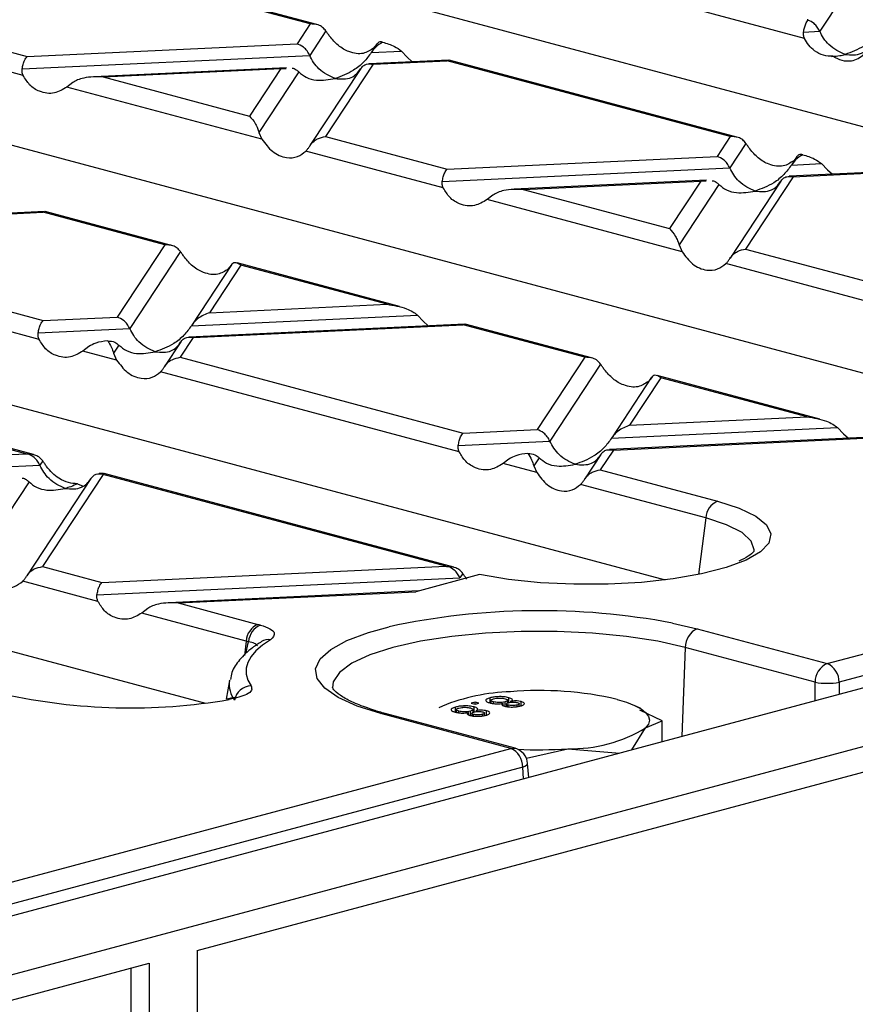
# Model space of a CAD drawing. Units: millimetres. Extents: x 63 to 2101, y 35 to 1370.
# Drawn here: x 537 to 586, y 1165 to 1223 of the extents above; entities that cross this region are included whole.
import ezdxf

# ---------------------------------------------------------------- set-up
doc = ezdxf.new("R2010")
doc.units = ezdxf.units.MM
doc.header["$LTSCALE"] = 5

msp = doc.modelspace()

# ---------------------------------------------------------------- linework, layer by layer
at = {"color": 7, "linetype": 'Continuous', "lineweight": 25}
for p, q in [((975.441, 1287.753), (269.748, 1098.691)), ((272.104, 1095.873), (977.796, 1284.936)), ((630.389, 1204.798), (536.102, 1230.059)), ((587.629, 1227.957), (583.857, 1222.226)), ((582.961, 1221.805), (561.694, 1227.502)), ((553.823, 1222.657), (537.146, 1227.125)), ((554.215, 1222.624), (537.272, 1227.163)), ((603.69, 1197.44), (509.02, 1222.803)), ((529.979, 1222.658), (537.149, 1220.737)), ((553.823, 1222.657), (553.054, 1221.488)), ((554.754, 1222.254), (553.801, 1220.806)), ((582.901, 1222.18), (583.857, 1222.226)), ((536.916, 1219.63), (528.819, 1221.799)), ((537.149, 1220.737), (553.054, 1221.488)), ((557.432, 1220.977), (559.206, 1221.061)), ((557.76, 1221.478), (557.454, 1221.012)), ((557.744, 1221.453), (557.567, 1221.231)), ((559.206, 1221.061), (559.551, 1220.699)), ((536.855, 1220.005), (553.801, 1220.806)), ((561.991, 1220.534), (557.304, 1220.313)), ((557.539, 1220.286), (561.902, 1220.492)), ((559.551, 1220.699), (559.848, 1220.433)), ((562.025, 1220.515), (561.902, 1220.492)), ((578.579, 1216.024), (561.902, 1220.492)), ((578.971, 1215.991), (562.028, 1220.53)), ((584.548, 1220.748), (584.633, 1220.752)), ((552.428, 1220.082), (541.097, 1219.547)), ((541.634, 1219.535), (552.093, 1220.029)), ((552.093, 1220.029), (550.249, 1217.227)), ((553.161, 1219.833), (550.813, 1216.266)), ((552.093, 1220.029), (552.413, 1220.039)), ((556.807, 1220.029), (553.818, 1215.488)), ((557.539, 1220.286), (554.735, 1216.025)), ((539.846, 1219.204), (539.5, 1218.937)), ((541.634, 1219.535), (550.249, 1217.227)), ((550.991, 1215.859), (539.5, 1218.937)), ((550.813, 1216.266), (550.991, 1215.859)), ((554.735, 1216.025), (561.905, 1214.104)), ((578.579, 1216.024), (577.81, 1214.855)), ((480.453, 1215.15), (574.74, 1189.889)), ((561.672, 1212.997), (553.575, 1215.166)), ((579.51, 1215.621), (578.557, 1214.173)), ((561.905, 1214.104), (577.81, 1214.855)), ((582.516, 1214.845), (582.21, 1214.379)), ((582.5, 1214.82), (582.323, 1214.598)), ((561.611, 1213.373), (578.557, 1214.173)), ((582.188, 1214.345), (583.962, 1214.429)), ((583.962, 1214.429), (584.307, 1214.067)), ((584.307, 1214.067), (584.604, 1213.8)), ((577.184, 1213.45), (565.853, 1212.915)), ((566.39, 1212.902), (576.849, 1213.396)), ((576.849, 1213.396), (575.005, 1210.594)), ((576.849, 1213.396), (577.169, 1213.406)), ((581.563, 1213.397), (578.574, 1208.856)), ((582.295, 1213.654), (579.491, 1209.393)), ((586.747, 1213.902), (582.06, 1213.68)), ((582.295, 1213.654), (586.658, 1213.86)), ((566.39, 1212.902), (575.005, 1210.594)), ((577.917, 1213.201), (575.569, 1209.633)), ((564.602, 1212.572), (564.256, 1212.305)), ((575.747, 1209.226), (564.256, 1212.305)), ((538.177, 1211.607), (521.949, 1210.841)), ((522.184, 1210.814), (538.088, 1211.565)), ((538.211, 1211.588), (538.088, 1211.565)), ((545.259, 1209.644), (538.088, 1211.565)), ((545.651, 1209.611), (538.214, 1211.604)), ((521.414, 1209.645), (538.091, 1205.177)), ((545.259, 1209.644), (542.454, 1205.383)), ((575.569, 1209.633), (575.747, 1209.226)), ((579.491, 1209.393), (586.661, 1207.472)), ((537.858, 1204.07), (520.255, 1208.786)), ((546.19, 1209.241), (543.202, 1204.701)), ((549.196, 1208.465), (546.854, 1204.907)), ((549.744, 1208.443), (547.9, 1205.641)), ((549.18, 1208.44), (549.002, 1208.218)), ((559.099, 1206.008), (549.521, 1208.574)), ((558.359, 1206.135), (549.744, 1208.443)), ((586.428, 1206.365), (578.331, 1208.534)), ((453.607, 1207.831), (547.658, 1182.634)), ((547.9, 1205.641), (558.359, 1206.135)), ((538.091, 1205.177), (542.454, 1205.383)), ((546.832, 1204.873), (560.148, 1205.502)), ((560.148, 1205.502), (560.493, 1205.14)), ((537.798, 1204.446), (543.202, 1204.701)), ((562.934, 1204.975), (546.705, 1204.208)), ((546.94, 1204.182), (562.844, 1204.933)), ((560.493, 1205.14), (560.79, 1204.874)), ((562.967, 1204.956), (562.844, 1204.933)), ((570.015, 1203.012), (562.844, 1204.933)), ((570.407, 1202.979), (562.97, 1204.971)), ((546.94, 1204.182), (546.17, 1203.013)), ((540.788, 1203.645), (540.442, 1203.378)), ((542.562, 1203.729), (542.249, 1203.253)), ((546.208, 1203.925), (545.254, 1202.476)), ((542.427, 1202.846), (540.442, 1203.378)), ((542.249, 1203.253), (542.427, 1202.846)), ((546.17, 1203.013), (562.847, 1198.545)), ((570.015, 1203.012), (567.21, 1198.751)), ((537.07, 1197.327), (516.869, 1202.739)), ((537.531, 1197.275), (516.925, 1202.796)), ((570.946, 1202.609), (567.958, 1198.069)), ((562.614, 1197.438), (545.011, 1202.154)), ((573.952, 1201.833), (571.61, 1198.275)), ((574.5, 1201.81), (572.656, 1199.008)), ((573.936, 1201.808), (573.758, 1201.586)), ((583.855, 1199.376), (574.277, 1201.942)), ((583.115, 1199.502), (574.5, 1201.81)), ((572.656, 1199.008), (583.115, 1199.502)), ((571.588, 1198.24), (584.904, 1198.869)), ((584.904, 1198.869), (585.249, 1198.507)), ((562.847, 1198.545), (567.21, 1198.751)), ((587.69, 1198.342), (571.461, 1197.576)), ((571.696, 1197.549), (587.6, 1198.301)), ((585.249, 1198.507), (585.546, 1198.241)), ((562.554, 1197.814), (567.958, 1198.069)), ((516.802, 1196.37), (537.07, 1197.327)), ((570.964, 1197.292), (570.01, 1195.844)), ((571.696, 1197.549), (570.926, 1196.38)), ((516.508, 1195.638), (537.902, 1196.649)), ((538.071, 1196.905), (537.902, 1196.649)), ((565.544, 1197.012), (565.198, 1196.746)), ((567.183, 1196.214), (565.198, 1196.746)), ((567.318, 1197.096), (567.005, 1196.621)), ((567.005, 1196.621), (567.183, 1196.214)), ((541.625, 1196.107), (538.051, 1190.677)), ((541.644, 1196.167), (541.405, 1196.156)), ((541.677, 1196.145), (541.579, 1196.143)), ((561.826, 1190.695), (541.625, 1196.107)), ((562.287, 1190.643), (541.681, 1196.163)), ((570.926, 1196.38), (577.836, 1194.529)), ((537.262, 1195.676), (534.13, 1190.917)), ((540.908, 1195.872), (537.135, 1190.14)), ((540.117, 1195.562), (540.458, 1195.422)), ((577.14, 1193.546), (569.767, 1195.522)), ((584.291, 1184.961), (617.5, 1193.858)), ((577.14, 1193.546), (576.722, 1190.207)), ((618.206, 1192.756), (584.997, 1183.859)), ((538.051, 1190.677), (541.558, 1189.737)), ((541.558, 1189.737), (561.826, 1190.695)), ((563.81, 1190.203), (560.056, 1189.197)), ((562.827, 1190.273), (562.658, 1190.017)), ((541.324, 1188.63), (536.892, 1189.818)), ((541.264, 1189.006), (562.658, 1190.017)), ((560.227, 1189.243), (545.505, 1188.548)), ((546.043, 1188.535), (560.056, 1189.197)), ((546.043, 1188.535), (550.754, 1187.273)), ((544.255, 1188.205), (543.909, 1187.938)), ((550.057, 1186.291), (543.909, 1187.938)), ((575.176, 1187.35), (576.642, 1187.011)), ((576.642, 1187.011), (584.291, 1184.961)), ((550.057, 1186.291), (549.951, 1185.441)), ((575.936, 1185.908), (575.737, 1180.668)), ((583.585, 1183.859), (575.936, 1185.908)), ((549.079, 1183.957), (548.88, 1182.873)), ((549.079, 1183.957), (549.088, 1184.004)), ((583.585, 1182.771), (583.585, 1183.859)), ((584.997, 1183.859), (584.997, 1183.149)), ((563.548, 1182.696), (563.321, 1182.635)), ((563.321, 1182.635), (563.548, 1182.574)), ((563.774, 1182.635), (563.548, 1182.696)), ((563.548, 1182.574), (563.548, 1182.696)), ((563.548, 1182.574), (563.774, 1182.635)), ((564.432, 1182.656), (564.432, 1182.945)), ((564.48, 1182.797), (564.48, 1182.633)), ((564.639, 1182.606), (564.639, 1182.707)), ((565.311, 1182.459), (565.311, 1182.707)), ((565.465, 1182.635), (565.465, 1182.798)), ((565.535, 1182.664), (565.535, 1182.953)), ((565.66, 1182.68), (565.66, 1182.742)), ((566.269, 1182.431), (566.269, 1182.72)), ((561.624, 1182.462), (561.404, 1182.354)), ((562.392, 1182.109), (562.392, 1182.398)), ((562.44, 1182.25), (562.44, 1182.087)), ((562.599, 1182.06), (562.599, 1182.161)), ((563.153, 1181.934), (563.153, 1182.071)), ((563.271, 1181.912), (563.271, 1182.16)), ((563.426, 1182.089), (563.426, 1182.251)), ((563.496, 1182.117), (563.496, 1182.406)), ((563.621, 1182.134), (563.621, 1182.196)), ((564.105, 1181.902), (564.105, 1182.044)), ((564.229, 1181.884), (564.229, 1182.173)), ((565.193, 1182.48), (565.193, 1182.617)), ((565.39, 1182.581), (565.39, 1182.432)), ((565.503, 1182.413), (565.503, 1182.512)), ((566.018, 1182.424), (566.018, 1182.52)), ((566.145, 1182.449), (566.145, 1182.591)), ((573.305, 1182.321), (573.017, 1182.462)), ((574.571, 1181.584), (573.253, 1182.214)), ((565.648, 1179.967), (557.999, 1182.016)), ((565.907, 1179.969), (558.258, 1182.018)), ((563.35, 1182.035), (563.35, 1181.886)), ((563.463, 1181.867), (563.463, 1181.966)), ((563.978, 1181.878), (563.978, 1181.973)), ((573.599, 1181.172), (574.571, 1181.584)), ((574.571, 1180.356), (574.571, 1181.584)), ((572.776, 1179.875), (573.599, 1181.172)), ((319.126, 1113.921), (565.648, 1179.967)), ((566.57, 1179.391), (569.003, 1179.941)), ((569.003, 1179.941), (572.075, 1179.687)), ((547.168, 1168.062), (589.595, 1179.428)), ((566.354, 1178.864), (319.832, 1112.818)), ((566.408, 1178.169), (566.354, 1178.864)), ((566.709, 1178.25), (566.645, 1179.08)), ((547.168, 1168.062), (547.168, 1015.022)), ((498.378, 1154.99), (544.34, 1167.304)), ((543.279, 1148.319), (543.279, 1167.02)), ((544.34, 1167.304), (544.34, 1014.264))]:
    msp.add_line(p, q, dxfattribs=at)
at = {"color": 7, "linetype": 'Continuous', "lineweight": 25, "flags": 128}
for points in [[(577.836, 1194.529), (579.117, 1194.115), (580.086, 1193.644), (580.711, 1193.132), (580.969, 1192.599), (580.852, 1192.062), (580.362, 1191.54), (579.527, 1191.056)], [(579.985, 1191.606), (579.99, 1191.663), (579.825, 1192.182), (579.278, 1192.682), (578.371, 1193.143), (577.14, 1193.546)], [(579.527, 1191.056), (579.518, 1191.052), (578.349, 1190.615), (576.896, 1190.243), (575.21, 1189.951), (573.35, 1189.748), (571.382, 1189.642), (569.374, 1189.636), (567.397, 1189.73), (565.52, 1189.921), (563.81, 1190.203)], [(557.999, 1182.016), (556.592, 1182.461), (555.478, 1182.962), (554.686, 1183.505), (554.239, 1184.076), (554.149, 1184.659), (554.419, 1185.238), (555.04, 1185.797), (555.996, 1186.321), (557.261, 1186.796), (558.486, 1187.134)], [(575.936, 1185.908), (574.309, 1186.274), (572.47, 1186.559), (570.474, 1186.753), (568.383, 1186.852), (566.259, 1186.852), (564.167, 1186.753), (562.172, 1186.559), (560.332, 1186.274), (558.705, 1185.908), (557.34, 1185.472), (556.278, 1184.98), (555.552, 1184.445), (555.183, 1183.885), (555.139, 1183.542)], [(551.486, 1186.366), (551.013, 1186.043), (550.631, 1185.712), (550.343, 1185.374), (550.15, 1185.032), (550.054, 1184.686), (550.054, 1184.34), (550.15, 1183.994), (550.343, 1183.651)], [(571.917, 1182.854), (572.478, 1182.683), (572.95, 1182.494), (573.326, 1182.289), (573.599, 1182.074), (573.765, 1181.85), (573.821, 1181.623), (573.765, 1181.396), (573.599, 1181.172)], [(557.999, 1182.016), (558.133, 1182.034), (558.258, 1182.018)], [(565.648, 1179.967), (565.782, 1179.985), (565.907, 1179.969)], [(566.354, 1178.864), (566.478, 1178.914), (566.57, 1178.967), (566.626, 1179.021), (566.645, 1179.074), (566.645, 1179.08)]]:
    msp.add_lwpolyline(points, dxfattribs=at)
at = {"color": 7, "linetype": 'Continuous', "lineweight": 25}
for centre, radius, start, end in [((578.274, 1193.481), 1.136, 112.67119, 176.68464), ((567.363, 1145.974), 42.106, 79.30655, 102.17), ((551.192, 1186.225), 1.136, 112.67119, 176.68464), ((546.802, 1172.52), 15.273, 74.39505, 75.00482), ((551.328, 1186.18), 1.131, 111.67639, 176.3504), ((577.106, 1185.936), 1.17, 113.33898, 181.36887), ((546.469, 1172.893), 13.87, 74.39505, 75.00482), ((551.383, 1185.561), 0.812, 82.75994, 121.22393), ((584.755, 1183.887), 1.17, 113.33898, 181.36887), ((583.828, 1183.887), 1.17, 358.63113, 66.66102), ((550.531, 1183.718), 1.472, 170.6647, 218.30083), ((584.291, 1188.064), 4.264, 260.46822, 279.53178), ((550.398, 1182.613), 1.04, 93.00129, 169.27714), ((566.061, 1171.32), 11.992, 92.0184, 111.71175), ((567.336, 1162.998), 20.378, 77.00903, 94.77892), ((543.248, 1217.131), 34.778, 257.52184, 279.62767), ((569.168, 1188.518), 8.579, 268.89773, 301.09819), ((565.185, 1178.892), 1.17, 358.63113, 66.66102), ((565.648, 1179.003), 1, 4.39899, 75.00204), ((567.319, 1203.768), 23.886, 266.97869, 274.04345)]:
    msp.add_arc(centre, radius, start, end, dxfattribs=at)
for points, knots in [([(554.754, 1222.254), (554.694, 1222.325), (554.57, 1222.473), (554.253, 1222.642), (553.986, 1222.651), (553.823, 1222.657)], [0, 0, 0, 0, 0.266074, 0.550998, 1, 1, 1, 1]), ([(582.901, 1222.18), (582.918, 1222.267), (582.954, 1222.446), (583.045, 1222.714), (583.123, 1222.822), (583.17, 1222.889)], [0, 0, 0, 0, 0.266894, 0.550819, 1, 1, 1, 1]), ([(583.124, 1222.93), (583.133, 1222.923), (583.148, 1222.91), (583.164, 1222.895), (583.17, 1222.889)], [0, 0, 0, 0, 0.560258, 1, 1, 1, 1]), ([(583.857, 1222.226), (583.812, 1222.31), (583.718, 1222.485), (583.486, 1222.736), (583.291, 1222.831), (583.17, 1222.889)], [0, 0, 0, 0, 0.26068, 0.543849, 1, 1, 1, 1]), ([(554.982, 1221.923), (554.941, 1221.982), (554.862, 1222.093), (554.789, 1222.202), (554.754, 1222.254)], [0, 0, 0, 0, 0.5270126, 1, 1, 1, 1]), ([(582.961, 1221.805), (582.935, 1221.867), (582.887, 1221.987), (582.896, 1222.118), (582.901, 1222.18)], [0, 0, 0, 0, 0.523678, 1, 1, 1, 1]), ([(585.352, 1220.862), (585.019, 1221.01), (584.56, 1221.215), (584.083, 1221.791), (583.93, 1222.085), (583.857, 1222.226)], [0, 0, 0, 0, 0.578559, 0.79765, 1, 1, 1, 1]), ([(587.487, 1222.397), (587.345, 1222.204), (587.034, 1221.78), (586.305, 1221.212), (585.72, 1220.997), (585.352, 1220.862)], [0, 0, 0, 0, 0.236819, 0.519518, 1, 1, 1, 1]), ([(557.567, 1221.231), (557.372, 1221.103), (556.963, 1220.834), (556.195, 1220.946), (555.489, 1221.329), (555.142, 1221.736), (554.982, 1221.923)], [0, 0, 0, 0, 0.276528, 0.583387, 0.80906, 1, 1, 1, 1]), ([(558.095, 1221.583), (557.948, 1221.495), (557.705, 1221.347), (557.51, 1221.083), (557.432, 1220.977)], [0, 0, 0, 0, 0.600056, 1, 1, 1, 1]), ([(558.095, 1221.583), (558.018, 1221.601), (557.893, 1221.629), (557.786, 1221.502), (557.744, 1221.453)], [0, 0, 0, 0, 0.610597, 1, 1, 1, 1]), ([(558.095, 1221.583), (558.337, 1221.515), (558.734, 1221.404), (559.073, 1221.157), (559.206, 1221.061)], [0, 0, 0, 0, 0.610597, 1, 1, 1, 1]), ([(584.633, 1220.753), (584.447, 1220.758), (584.074, 1220.769), (583.586, 1221.019), (583.203, 1221.371), (583.039, 1221.665), (582.961, 1221.805)], [0, 0, 0, 0, 0.291557, 0.584994, 0.80227, 1, 1, 1, 1]), ([(553.801, 1220.806), (553.753, 1220.896), (553.651, 1221.084), (553.396, 1221.346), (553.184, 1221.434), (553.054, 1221.488)], [0, 0, 0, 0, 0.259686, 0.543978, 1, 1, 1, 1]), ([(557.432, 1220.977), (557.29, 1220.784), (556.978, 1220.36), (556.249, 1219.792), (555.664, 1219.577), (555.296, 1219.442)], [0, 0, 0, 0, 0.2368193, 0.5195179, 1, 1, 1, 1]), ([(585.352, 1220.862), (585.685, 1220.832), (586.144, 1220.791), (586.621, 1221.111), (586.774, 1221.323), (586.847, 1221.425)], [0, 0, 0, 0, 0.578559, 0.79765, 1, 1, 1, 1]), ([(536.855, 1220.005), (536.874, 1220.098), (536.913, 1220.29), (537.014, 1220.571), (537.098, 1220.674), (537.149, 1220.737)], [0, 0, 0, 0, 0.266074, 0.550998, 1, 1, 1, 1]), ([(555.296, 1219.442), (554.963, 1219.591), (554.504, 1219.796), (554.027, 1220.372), (553.874, 1220.665), (553.801, 1220.806)], [0, 0, 0, 0, 0.578559, 0.79765, 1, 1, 1, 1]), ([(584.633, 1220.753), (584.808, 1220.661), (585.159, 1220.478), (585.676, 1220.46), (586.119, 1220.59), (586.344, 1220.78), (586.45, 1220.87)], [0, 0, 0, 0, 0.291557, 0.584994, 0.80227, 1, 1, 1, 1]), ([(584.633, 1220.753), (584.765, 1220.761), (585.004, 1220.777), (585.245, 1220.836), (585.352, 1220.862)], [0, 0, 0, 0, 0.556591, 1, 1, 1, 1]), ([(536.916, 1219.63), (536.89, 1219.692), (536.842, 1219.812), (536.851, 1219.943), (536.855, 1220.005)], [0, 0, 0, 0, 0.523678, 1, 1, 1, 1]), ([(552.763, 1220.05), (552.768, 1220.05), (552.853, 1220.054), (552.991, 1219.976), (553.107, 1219.878), (553.161, 1219.833)], [0, 0, 0, 0, 0.030746, 0.552461, 1, 1, 1, 1]), ([(553.161, 1219.833), (553.303, 1219.716), (553.614, 1219.458), (554.344, 1219.282), (554.928, 1219.38), (555.296, 1219.442)], [0, 0, 0, 0, 0.236819, 0.519518, 1, 1, 1, 1]), ([(555.296, 1219.442), (555.629, 1219.412), (556.088, 1219.371), (556.565, 1219.692), (556.718, 1219.903), (556.791, 1220.005)], [0, 0, 0, 0, 0.578559, 0.79765, 1, 1, 1, 1]), ([(556.791, 1220.005), (556.84, 1220.068), (556.941, 1220.202), (557.197, 1220.328), (557.409, 1220.302), (557.539, 1220.286)], [0, 0, 0, 0, 0.259686, 0.543978, 1, 1, 1, 1]), ([(539.5, 1218.937), (539.256, 1218.796), (538.741, 1218.499), (537.947, 1218.604), (537.295, 1219.001), (537.035, 1219.432), (536.916, 1219.63)], [0, 0, 0, 0, 0.276528, 0.583387, 0.80906, 1, 1, 1, 1]), ([(541.634, 1219.535), (541.247, 1219.541), (540.728, 1219.549), (540.135, 1219.378), (539.936, 1219.258), (539.846, 1219.204)], [0, 0, 0, 0, 0.61633, 0.826268, 1, 1, 1, 1]), ([(550.249, 1217.227), (550.371, 1217.097), (550.535, 1216.922), (550.722, 1216.541), (550.785, 1216.352), (550.813, 1216.266)], [0, 0, 0, 0, 0.61633, 0.826268, 1, 1, 1, 1]), ([(550.991, 1215.859), (551.185, 1215.6), (551.595, 1215.056), (552.363, 1214.742), (553.068, 1214.775), (553.416, 1215.043), (553.575, 1215.166)], [0, 0, 0, 0, 0.276528, 0.583387, 0.80906, 1, 1, 1, 1]), ([(553.803, 1215.465), (553.863, 1215.546), (553.988, 1215.715), (554.305, 1215.938), (554.571, 1215.992), (554.735, 1216.025)], [0, 0, 0, 0, 0.266074, 0.550998, 1, 1, 1, 1]), ([(579.51, 1215.621), (579.45, 1215.693), (579.326, 1215.841), (579.009, 1216.01), (578.742, 1216.019), (578.579, 1216.024)], [0, 0, 0, 0, 0.266074, 0.550998, 1, 1, 1, 1]), ([(553.575, 1215.166), (553.617, 1215.211), (553.695, 1215.297), (553.769, 1215.411), (553.803, 1215.465)], [0, 0, 0, 0, 0.527013, 1, 1, 1, 1]), ([(579.738, 1215.291), (579.697, 1215.349), (579.618, 1215.461), (579.545, 1215.57), (579.51, 1215.621)], [0, 0, 0, 0, 0.527013, 1, 1, 1, 1]), ([(582.323, 1214.598), (582.129, 1214.471), (581.719, 1214.202), (580.951, 1214.314), (580.245, 1214.696), (579.898, 1215.104), (579.738, 1215.291)], [0, 0, 0, 0, 0.276528, 0.583387, 0.80906, 1, 1, 1, 1]), ([(578.557, 1214.173), (578.509, 1214.263), (578.407, 1214.451), (578.152, 1214.714), (577.94, 1214.801), (577.81, 1214.855)], [0, 0, 0, 0, 0.259686, 0.543978, 1, 1, 1, 1]), ([(582.851, 1214.951), (582.704, 1214.862), (582.461, 1214.715), (582.266, 1214.451), (582.188, 1214.345)], [0, 0, 0, 0, 0.600056, 1, 1, 1, 1]), ([(582.851, 1214.951), (582.774, 1214.968), (582.649, 1214.997), (582.542, 1214.87), (582.5, 1214.82)], [0, 0, 0, 0, 0.610597, 1, 1, 1, 1]), ([(582.851, 1214.951), (583.093, 1214.883), (583.49, 1214.772), (583.829, 1214.525), (583.962, 1214.429)], [0, 0, 0, 0, 0.610597, 1, 1, 1, 1]), ([(561.611, 1213.373), (561.63, 1213.465), (561.67, 1213.657), (561.77, 1213.938), (561.854, 1214.041), (561.905, 1214.104)], [0, 0, 0, 0, 0.266074, 0.550998, 1, 1, 1, 1]), ([(580.052, 1212.809), (579.719, 1212.958), (579.261, 1213.163), (578.783, 1213.739), (578.631, 1214.033), (578.557, 1214.173)], [0, 0, 0, 0, 0.578559, 0.79765, 1, 1, 1, 1]), ([(582.188, 1214.345), (582.046, 1214.152), (581.735, 1213.727), (581.005, 1213.16), (580.42, 1212.945), (580.052, 1212.809)], [0, 0, 0, 0, 0.236819, 0.519518, 1, 1, 1, 1]), ([(561.672, 1212.997), (561.646, 1213.06), (561.598, 1213.179), (561.607, 1213.31), (561.611, 1213.373)], [0, 0, 0, 0, 0.523678, 1, 1, 1, 1]), ([(577.519, 1213.417), (577.524, 1213.418), (577.609, 1213.421), (577.747, 1213.343), (577.863, 1213.246), (577.917, 1213.201)], [0, 0, 0, 0, 0.0307459, 0.5524614, 1, 1, 1, 1]), ([(580.052, 1212.809), (580.385, 1212.78), (580.844, 1212.739), (581.321, 1213.059), (581.474, 1213.271), (581.548, 1213.372)], [0, 0, 0, 0, 0.578559, 0.79765, 1, 1, 1, 1]), ([(581.548, 1213.372), (581.596, 1213.436), (581.698, 1213.57), (581.953, 1213.696), (582.165, 1213.67), (582.295, 1213.654)], [0, 0, 0, 0, 0.259686, 0.543978, 1, 1, 1, 1]), ([(564.256, 1212.305), (564.012, 1212.164), (563.497, 1211.867), (562.703, 1211.972), (562.051, 1212.369), (561.791, 1212.8), (561.672, 1212.997)], [0, 0, 0, 0, 0.276528, 0.583387, 0.80906, 1, 1, 1, 1]), ([(566.39, 1212.902), (566.003, 1212.909), (565.484, 1212.917), (564.891, 1212.745), (564.692, 1212.626), (564.602, 1212.572)], [0, 0, 0, 0, 0.61633, 0.826268, 1, 1, 1, 1]), ([(577.917, 1213.201), (578.059, 1213.083), (578.37, 1212.826), (579.1, 1212.649), (579.684, 1212.748), (580.052, 1212.809)], [0, 0, 0, 0, 0.2368193, 0.5195179, 1, 1, 1, 1]), ([(575.005, 1210.594), (575.127, 1210.464), (575.291, 1210.289), (575.478, 1209.909), (575.541, 1209.719), (575.569, 1209.633)], [0, 0, 0, 0, 0.61633, 0.826268, 1, 1, 1, 1]), ([(546.19, 1209.241), (546.13, 1209.313), (546.006, 1209.461), (545.688, 1209.63), (545.422, 1209.639), (545.259, 1209.644)], [0, 0, 0, 0, 0.266074, 0.550998, 1, 1, 1, 1]), ([(578.56, 1208.832), (578.619, 1208.914), (578.744, 1209.083), (579.061, 1209.306), (579.328, 1209.36), (579.491, 1209.393)], [0, 0, 0, 0, 0.266074, 0.550998, 1, 1, 1, 1]), ([(546.418, 1208.911), (546.377, 1208.969), (546.298, 1209.081), (546.225, 1209.19), (546.19, 1209.241)], [0, 0, 0, 0, 0.527013, 1, 1, 1, 1]), ([(549.002, 1208.218), (548.808, 1208.091), (548.399, 1207.822), (547.631, 1207.934), (546.925, 1208.316), (546.577, 1208.724), (546.418, 1208.911)], [0, 0, 0, 0, 0.276528, 0.583387, 0.80906, 1, 1, 1, 1]), ([(575.747, 1209.226), (575.941, 1208.968), (576.351, 1208.423), (577.119, 1208.11), (577.825, 1208.143), (578.172, 1208.411), (578.331, 1208.534)], [0, 0, 0, 0, 0.276528, 0.583387, 0.80906, 1, 1, 1, 1]), ([(578.331, 1208.534), (578.373, 1208.579), (578.451, 1208.664), (578.525, 1208.778), (578.56, 1208.832)], [0, 0, 0, 0, 0.527013, 1, 1, 1, 1]), ([(549.744, 1208.443), (549.622, 1208.52), (549.458, 1208.623), (549.271, 1208.56), (549.209, 1208.478), (549.18, 1208.44)], [0, 0, 0, 0, 0.61633, 0.826268, 1, 1, 1, 1]), ([(558.359, 1206.135), (558.746, 1206.075), (559.266, 1205.996), (559.858, 1205.724), (560.057, 1205.571), (560.148, 1205.502)], [0, 0, 0, 0, 0.61633, 0.826268, 1, 1, 1, 1]), ([(543.202, 1204.701), (543.153, 1204.791), (543.052, 1204.979), (542.797, 1205.242), (542.585, 1205.329), (542.454, 1205.383)], [0, 0, 0, 0, 0.259686, 0.543978, 1, 1, 1, 1]), ([(547.9, 1205.641), (547.667, 1205.551), (547.352, 1205.43), (547.001, 1205.112), (546.886, 1204.948), (546.832, 1204.873)], [0, 0, 0, 0, 0.6053319, 0.8177679, 1, 1, 1, 1]), ([(537.798, 1204.446), (537.816, 1204.539), (537.856, 1204.73), (537.956, 1205.011), (538.04, 1205.114), (538.091, 1205.177)], [0, 0, 0, 0, 0.266074, 0.550998, 1, 1, 1, 1]), ([(544.697, 1203.337), (544.364, 1203.486), (543.905, 1203.691), (543.428, 1204.267), (543.275, 1204.56), (543.202, 1204.701)], [0, 0, 0, 0, 0.578559, 0.79765, 1, 1, 1, 1]), ([(546.832, 1204.873), (546.69, 1204.679), (546.379, 1204.255), (545.65, 1203.688), (545.065, 1203.473), (544.697, 1203.337)], [0, 0, 0, 0, 0.236819, 0.519518, 1, 1, 1, 1]), ([(537.858, 1204.07), (537.832, 1204.133), (537.784, 1204.252), (537.793, 1204.384), (537.798, 1204.446)], [0, 0, 0, 0, 0.523678, 1, 1, 1, 1]), ([(546.192, 1203.9), (546.241, 1203.964), (546.342, 1204.098), (546.598, 1204.224), (546.809, 1204.198), (546.94, 1204.182)], [0, 0, 0, 0, 0.259686, 0.543978, 1, 1, 1, 1]), ([(540.442, 1203.378), (540.198, 1203.237), (539.683, 1202.94), (538.889, 1203.045), (538.237, 1203.442), (537.977, 1203.873), (537.858, 1204.07)], [0, 0, 0, 0, 0.276528, 0.583387, 0.80906, 1, 1, 1, 1]), ([(541.899, 1203.979), (541.656, 1203.952), (541.259, 1203.908), (540.92, 1203.719), (540.788, 1203.645)], [0, 0, 0, 0, 0.610597, 1, 1, 1, 1]), ([(541.899, 1203.979), (541.975, 1203.867), (542.1, 1203.683), (542.207, 1203.374), (542.249, 1203.253)], [0, 0, 0, 0, 0.610597, 1, 1, 1, 1]), ([(541.899, 1203.979), (542.045, 1203.969), (542.289, 1203.952), (542.484, 1203.793), (542.562, 1203.729)], [0, 0, 0, 0, 0.600056, 1, 1, 1, 1]), ([(542.562, 1203.729), (542.704, 1203.611), (543.015, 1203.354), (543.744, 1203.177), (544.329, 1203.275), (544.697, 1203.337)], [0, 0, 0, 0, 0.2368193, 0.5195179, 1, 1, 1, 1]), ([(544.697, 1203.337), (545.03, 1203.308), (545.489, 1203.267), (545.966, 1203.587), (546.119, 1203.799), (546.192, 1203.9)], [0, 0, 0, 0, 0.578559, 0.79765, 1, 1, 1, 1]), ([(545.239, 1202.452), (545.299, 1202.534), (545.423, 1202.703), (545.741, 1202.926), (546.007, 1202.98), (546.17, 1203.013)], [0, 0, 0, 0, 0.266074, 0.550998, 1, 1, 1, 1]), ([(570.946, 1202.609), (570.886, 1202.68), (570.762, 1202.828), (570.445, 1202.997), (570.178, 1203.006), (570.015, 1203.012)], [0, 0, 0, 0, 0.266074, 0.550998, 1, 1, 1, 1]), ([(542.427, 1202.846), (542.621, 1202.588), (543.03, 1202.043), (543.798, 1201.73), (544.504, 1201.763), (544.852, 1202.031), (545.011, 1202.154)], [0, 0, 0, 0, 0.276528, 0.583387, 0.80906, 1, 1, 1, 1]), ([(545.011, 1202.154), (545.052, 1202.199), (545.131, 1202.284), (545.204, 1202.398), (545.239, 1202.452)], [0, 0, 0, 0, 0.5270126, 1, 1, 1, 1]), ([(571.174, 1202.278), (571.133, 1202.337), (571.054, 1202.448), (570.981, 1202.557), (570.946, 1202.609)], [0, 0, 0, 0, 0.527013, 1, 1, 1, 1]), ([(573.758, 1201.586), (573.564, 1201.458), (573.155, 1201.189), (572.387, 1201.302), (571.681, 1201.684), (571.333, 1202.091), (571.174, 1202.278)], [0, 0, 0, 0, 0.276528, 0.583387, 0.80906, 1, 1, 1, 1]), ([(574.5, 1201.81), (574.378, 1201.887), (574.214, 1201.991), (574.028, 1201.928), (573.965, 1201.845), (573.936, 1201.808)], [0, 0, 0, 0, 0.61633, 0.826268, 1, 1, 1, 1]), ([(583.115, 1199.502), (583.502, 1199.443), (584.022, 1199.364), (584.614, 1199.092), (584.813, 1198.939), (584.904, 1198.869)], [0, 0, 0, 0, 0.61633, 0.826268, 1, 1, 1, 1]), ([(572.656, 1199.008), (572.423, 1198.918), (572.108, 1198.797), (571.757, 1198.48), (571.642, 1198.316), (571.588, 1198.24)], [0, 0, 0, 0, 0.605332, 0.817768, 1, 1, 1, 1]), ([(562.554, 1197.814), (562.573, 1197.906), (562.612, 1198.098), (562.712, 1198.379), (562.796, 1198.482), (562.847, 1198.545)], [0, 0, 0, 0, 0.266074, 0.550998, 1, 1, 1, 1]), ([(567.958, 1198.069), (567.909, 1198.159), (567.808, 1198.347), (567.553, 1198.609), (567.341, 1198.697), (567.21, 1198.751)], [0, 0, 0, 0, 0.259686, 0.543978, 1, 1, 1, 1]), ([(562.614, 1197.438), (562.588, 1197.501), (562.54, 1197.62), (562.549, 1197.751), (562.554, 1197.814)], [0, 0, 0, 0, 0.523678, 1, 1, 1, 1]), ([(569.453, 1196.705), (569.12, 1196.854), (568.661, 1197.059), (568.184, 1197.635), (568.031, 1197.928), (567.958, 1198.069)], [0, 0, 0, 0, 0.578559, 0.79765, 1, 1, 1, 1]), ([(571.588, 1198.24), (571.447, 1198.047), (571.135, 1197.623), (570.406, 1197.055), (569.821, 1196.84), (569.453, 1196.705)], [0, 0, 0, 0, 0.236819, 0.519518, 1, 1, 1, 1]), ([(537.07, 1197.327), (537.097, 1197.325), (537.146, 1197.32), (537.194, 1197.315), (537.216, 1197.312)], [0, 0, 0, 0, 0.560258, 1, 1, 1, 1]), ([(537.902, 1196.649), (537.857, 1196.733), (537.764, 1196.908), (537.531, 1197.16), (537.336, 1197.254), (537.216, 1197.312)], [0, 0, 0, 0, 0.26068, 0.543849, 1, 1, 1, 1]), ([(538.071, 1196.905), (538.015, 1196.972), (537.901, 1197.111), (537.612, 1197.277), (537.366, 1197.299), (537.216, 1197.312)], [0, 0, 0, 0, 0.266894, 0.550819, 1, 1, 1, 1]), ([(565.198, 1196.746), (564.954, 1196.605), (564.439, 1196.307), (563.645, 1196.413), (562.993, 1196.809), (562.733, 1197.24), (562.614, 1197.438)], [0, 0, 0, 0, 0.276528, 0.583387, 0.80906, 1, 1, 1, 1]), ([(566.655, 1197.347), (566.412, 1197.32), (566.015, 1197.276), (565.676, 1197.086), (565.544, 1197.012)], [0, 0, 0, 0, 0.610597, 1, 1, 1, 1]), ([(566.655, 1197.347), (566.731, 1197.235), (566.856, 1197.051), (566.963, 1196.741), (567.005, 1196.621)], [0, 0, 0, 0, 0.610597, 1, 1, 1, 1]), ([(566.655, 1197.347), (566.801, 1197.337), (567.045, 1197.32), (567.24, 1197.16), (567.318, 1197.096)], [0, 0, 0, 0, 0.600056, 1, 1, 1, 1]), ([(569.453, 1196.705), (569.786, 1196.675), (570.245, 1196.634), (570.722, 1196.955), (570.875, 1197.166), (570.948, 1197.268)], [0, 0, 0, 0, 0.5785592, 0.7976502, 1, 1, 1, 1]), ([(570.948, 1197.268), (570.997, 1197.332), (571.098, 1197.465), (571.354, 1197.591), (571.565, 1197.565), (571.696, 1197.549)], [0, 0, 0, 0, 0.259686, 0.543978, 1, 1, 1, 1]), ([(539.397, 1195.285), (539.065, 1195.434), (538.606, 1195.639), (538.128, 1196.215), (537.976, 1196.508), (537.902, 1196.649)], [0, 0, 0, 0, 0.578559, 0.79765, 1, 1, 1, 1]), ([(538.299, 1196.575), (538.258, 1196.633), (538.179, 1196.745), (538.106, 1196.854), (538.071, 1196.905)], [0, 0, 0, 0, 0.527013, 1, 1, 1, 1]), ([(540.117, 1195.562), (539.942, 1195.57), (539.591, 1195.587), (539.074, 1195.829), (538.63, 1196.165), (538.406, 1196.442), (538.299, 1196.575)], [0, 0, 0, 0, 0.291557, 0.584994, 0.80227, 1, 1, 1, 1]), ([(567.318, 1197.096), (567.46, 1196.979), (567.771, 1196.721), (568.501, 1196.545), (569.085, 1196.643), (569.453, 1196.705)], [0, 0, 0, 0, 0.2368193, 0.5195179, 1, 1, 1, 1]), ([(540.893, 1195.848), (540.937, 1195.908), (541.031, 1196.033), (541.264, 1196.16), (541.459, 1196.15), (541.579, 1196.143)], [0, 0, 0, 0, 0.26068, 0.543849, 1, 1, 1, 1]), ([(541.625, 1196.107), (541.617, 1196.114), (541.601, 1196.127), (541.586, 1196.138), (541.579, 1196.143)], [0, 0, 0, 0, 0.560258, 1, 1, 1, 1]), ([(567.183, 1196.214), (567.377, 1195.956), (567.786, 1195.411), (568.554, 1195.098), (569.26, 1195.13), (569.608, 1195.399), (569.767, 1195.522)], [0, 0, 0, 0, 0.276528, 0.583387, 0.80906, 1, 1, 1, 1]), ([(569.995, 1195.82), (570.055, 1195.901), (570.179, 1196.07), (570.497, 1196.293), (570.763, 1196.347), (570.926, 1196.38)], [0, 0, 0, 0, 0.266074, 0.550998, 1, 1, 1, 1]), ([(536.864, 1195.893), (536.869, 1195.893), (536.954, 1195.897), (537.092, 1195.819), (537.208, 1195.721), (537.262, 1195.676)], [0, 0, 0, 0, 0.0307459, 0.5524614, 1, 1, 1, 1]), ([(537.262, 1195.676), (537.404, 1195.559), (537.715, 1195.302), (538.445, 1195.125), (539.029, 1195.223), (539.397, 1195.285)], [0, 0, 0, 0, 0.236819, 0.519518, 1, 1, 1, 1]), ([(539.397, 1195.285), (539.73, 1195.255), (540.189, 1195.215), (540.667, 1195.535), (540.819, 1195.746), (540.893, 1195.848)], [0, 0, 0, 0, 0.5785592, 0.7976502, 1, 1, 1, 1]), ([(540.117, 1195.562), (539.984, 1195.499), (539.745, 1195.387), (539.504, 1195.316), (539.397, 1195.285)], [0, 0, 0, 0, 0.556591, 1, 1, 1, 1]), ([(569.767, 1195.522), (569.809, 1195.567), (569.887, 1195.652), (569.961, 1195.766), (569.995, 1195.82)], [0, 0, 0, 0, 0.527013, 1, 1, 1, 1]), ([(579.975, 1191.584), (579.972, 1191.575), (579.965, 1191.556), (579.697, 1191.296), (579.29, 1191.094), (579.093, 1190.996)], [0, 0, 0, 0, 0.282688, 0.651783, 1, 1, 1, 1]), ([(534.308, 1190.51), (534.502, 1190.252), (534.911, 1189.707), (535.679, 1189.394), (536.385, 1189.427), (536.733, 1189.695), (536.892, 1189.818)], [0, 0, 0, 0, 0.276528, 0.583387, 0.80906, 1, 1, 1, 1]), ([(537.12, 1190.116), (537.18, 1190.198), (537.304, 1190.367), (537.622, 1190.59), (537.888, 1190.644), (538.051, 1190.677)], [0, 0, 0, 0, 0.266074, 0.550998, 1, 1, 1, 1]), ([(561.826, 1190.695), (561.853, 1190.692), (561.902, 1190.688), (561.95, 1190.682), (561.972, 1190.68)], [0, 0, 0, 0, 0.560258, 1, 1, 1, 1]), ([(562.658, 1190.017), (562.613, 1190.101), (562.52, 1190.276), (562.287, 1190.527), (562.092, 1190.622), (561.972, 1190.68)], [0, 0, 0, 0, 0.26068, 0.543849, 1, 1, 1, 1]), ([(562.827, 1190.273), (562.771, 1190.34), (562.657, 1190.478), (562.368, 1190.644), (562.122, 1190.666), (561.972, 1190.68)], [0, 0, 0, 0, 0.266894, 0.550819, 1, 1, 1, 1]), ([(563.055, 1189.942), (563.014, 1190.001), (562.935, 1190.112), (562.862, 1190.221), (562.827, 1190.273)], [0, 0, 0, 0, 0.527013, 1, 1, 1, 1]), ([(536.892, 1189.818), (536.933, 1189.863), (537.012, 1189.948), (537.085, 1190.062), (537.12, 1190.116)], [0, 0, 0, 0, 0.527013, 1, 1, 1, 1]), ([(541.264, 1189.006), (541.283, 1189.099), (541.322, 1189.29), (541.422, 1189.571), (541.506, 1189.674), (541.558, 1189.737)], [0, 0, 0, 0, 0.266074, 0.550998, 1, 1, 1, 1]), ([(541.324, 1188.63), (541.299, 1188.693), (541.25, 1188.812), (541.26, 1188.943), (541.264, 1189.006)], [0, 0, 0, 0, 0.5236778, 1, 1, 1, 1]), ([(543.909, 1187.938), (543.665, 1187.797), (543.15, 1187.5), (542.356, 1187.605), (541.704, 1188.002), (541.444, 1188.433), (541.324, 1188.63)], [0, 0, 0, 0, 0.276528, 0.583387, 0.80906, 1, 1, 1, 1]), ([(546.043, 1188.535), (545.656, 1188.542), (545.137, 1188.55), (544.544, 1188.378), (544.345, 1188.259), (544.255, 1188.205)], [0, 0, 0, 0, 0.61633, 0.826268, 1, 1, 1, 1]), ([(550.911, 1187.231), (551.111, 1187.162), (551.513, 1187.026), (551.838, 1186.718), (551.619, 1186.499), (551.486, 1186.366)], [0, 0, 0, 0, 0.280461, 0.561, 1, 1, 1, 1]), ([(550.963, 1186.255), (550.781, 1186.137), (550.276, 1185.809), (549.675, 1185.229), (549.227, 1184.591), (549.152, 1184.165), (549.128, 1184.027)], [0, 0, 0, 0, 0.198208, 0.54995, 0.853709, 1, 1, 1, 1]), ([(550.023, 1185.509), (550.037, 1185.565), (550.096, 1185.813), (550.154, 1186.06), (550.2, 1186.252)], [0, 0, 0, 0, 0.225921, 1, 1, 1, 1]), ([(550.725, 1186.012), (550.676, 1186.061), (550.577, 1186.16), (550.326, 1186.221), (550.2, 1186.252)], [0, 0, 0, 0, 0.4990871, 1, 1, 1, 1]), ([(550.343, 1183.651), (550.373, 1183.565), (550.431, 1183.392), (550.076, 1183.086), (549.447, 1182.935), (549.064, 1182.843)], [0, 0, 0, 0, 0.280461, 0.560999, 1, 1, 1, 1]), ([(557.465, 1182.257), (557.126, 1182.374), (556.419, 1182.619), (555.689, 1183.012), (555.241, 1183.363), (555.137, 1183.553), (555.14, 1183.544), (555.142, 1183.541)], [0, 0, 0, 0, 0.215727, 0.450873, 0.677514, 0.895619, 1, 1, 1, 1]), ([(549.43, 1182.952), (549.41, 1182.954), (549.346, 1182.961), (549.073, 1182.903), (548.888, 1182.864)], [0, 0, 0, 0, 0.319726, 1, 1, 1, 1]), ([(564.432, 1182.945), (564.356, 1182.921), (564.205, 1182.873), (564.156, 1182.783), (564.23, 1182.704), (564.349, 1182.666), (564.408, 1182.647)], [0, 0, 0, 0, 0.280131, 0.559335, 0.779523, 1, 1, 1, 1]), ([(564.408, 1182.647), (564.469, 1182.633), (564.591, 1182.605), (564.814, 1182.589), (565.023, 1182.594), (565.136, 1182.61), (565.193, 1182.617)], [0, 0, 0, 0, 0.280187, 0.559469, 0.779548, 1, 1, 1, 1]), ([(565.535, 1182.953), (565.444, 1182.972), (565.261, 1183.011), (564.925, 1183.018), (564.637, 1182.993), (564.5, 1182.961), (564.432, 1182.945)], [0, 0, 0, 0, 0.279532, 0.559025, 0.779261, 1, 1, 1, 1]), ([(564.639, 1182.707), (564.593, 1182.722), (564.5, 1182.752), (564.466, 1182.808), (564.529, 1182.855), (564.601, 1182.879), (564.637, 1182.891)], [0, 0, 0, 0, 0.280552, 0.558516, 0.77917, 1, 1, 1, 1]), ([(564.637, 1182.891), (564.692, 1182.903), (564.801, 1182.928), (565.007, 1182.935), (565.185, 1182.921), (565.269, 1182.901), (565.312, 1182.891)], [0, 0, 0, 0, 0.280192, 0.559073, 0.779305, 1, 1, 1, 1]), ([(565.311, 1182.707), (565.256, 1182.694), (565.147, 1182.67), (564.943, 1182.664), (564.766, 1182.678), (564.681, 1182.697), (564.639, 1182.707)], [0, 0, 0, 0, 0.280111, 0.558976, 0.779307, 1, 1, 1, 1]), ([(565.312, 1182.891), (565.358, 1182.876), (565.451, 1182.846), (565.479, 1182.79), (565.423, 1182.741), (565.348, 1182.718), (565.311, 1182.707)], [0, 0, 0, 0, 0.27997, 0.559316, 0.779349, 1, 1, 1, 1]), ([(565.503, 1182.512), (565.467, 1182.524), (565.396, 1182.547), (565.38, 1182.591), (565.433, 1182.628), (565.492, 1182.645), (565.522, 1182.654)], [0, 0, 0, 0, 0.2799356, 0.5588447, 0.779075, 1, 1, 1, 1]), ([(565.522, 1182.654), (565.563, 1182.664), (565.644, 1182.683), (565.798, 1182.691), (565.938, 1182.683), (566.004, 1182.668), (566.036, 1182.661)], [0, 0, 0, 0, 0.280478, 0.559259, 0.779576, 1, 1, 1, 1]), ([(565.66, 1182.742), (565.691, 1182.762), (565.753, 1182.802), (565.741, 1182.881), (565.613, 1182.926), (565.535, 1182.953)], [0, 0, 0, 0, 0.281226, 0.561787, 1, 1, 1, 1]), ([(566.269, 1182.72), (566.222, 1182.73), (566.127, 1182.752), (565.904, 1182.766), (565.753, 1182.751), (565.66, 1182.742)], [0, 0, 0, 0, 0.280612, 0.560833, 1, 1, 1, 1]), ([(566.036, 1182.661), (566.071, 1182.649), (566.14, 1182.625), (566.154, 1182.582), (566.105, 1182.546), (566.047, 1182.529), (566.018, 1182.52)], [0, 0, 0, 0, 0.279693, 0.559145, 0.779317, 1, 1, 1, 1]), ([(566.219, 1182.464), (566.285, 1182.485), (566.416, 1182.526), (566.469, 1182.601), (566.42, 1182.671), (566.319, 1182.703), (566.269, 1182.72)], [0, 0, 0, 0, 0.280348, 0.559692, 0.779821, 1, 1, 1, 1]), ([(558.258, 1182.018), (558.016, 1182.082), (557.727, 1182.159), (557.501, 1182.244), (557.465, 1182.257)], [0, 0, 0, 0, 0.840792, 1, 1, 1, 1]), ([(562.392, 1182.398), (562.316, 1182.374), (562.165, 1182.326), (562.117, 1182.237), (562.19, 1182.157), (562.309, 1182.12), (562.369, 1182.101)], [0, 0, 0, 0, 0.280131, 0.559335, 0.779523, 1, 1, 1, 1]), ([(562.369, 1182.101), (562.43, 1182.087), (562.552, 1182.058), (562.774, 1182.042), (562.983, 1182.048), (563.097, 1182.063), (563.153, 1182.071)], [0, 0, 0, 0, 0.280187, 0.559469, 0.779548, 1, 1, 1, 1]), ([(563.496, 1182.406), (563.404, 1182.426), (563.221, 1182.465), (562.885, 1182.471), (562.597, 1182.447), (562.46, 1182.415), (562.392, 1182.398)], [0, 0, 0, 0, 0.279532, 0.559025, 0.779261, 1, 1, 1, 1]), ([(562.599, 1182.161), (562.553, 1182.176), (562.46, 1182.205), (562.427, 1182.261), (562.489, 1182.309), (562.561, 1182.332), (562.598, 1182.344)], [0, 0, 0, 0, 0.280552, 0.558516, 0.77917, 1, 1, 1, 1]), ([(562.598, 1182.344), (562.652, 1182.357), (562.761, 1182.382), (562.967, 1182.389), (563.145, 1182.374), (563.23, 1182.354), (563.272, 1182.345)], [0, 0, 0, 0, 0.280192, 0.559073, 0.779305, 1, 1, 1, 1]), ([(563.271, 1182.16), (563.216, 1182.148), (563.108, 1182.123), (562.903, 1182.117), (562.726, 1182.131), (562.642, 1182.151), (562.599, 1182.161)], [0, 0, 0, 0, 0.280111, 0.558976, 0.779307, 1, 1, 1, 1]), ([(563.153, 1182.071), (563.129, 1182.055), (563.081, 1182.024), (563.081, 1181.976), (563.14, 1181.934), (563.205, 1181.915), (563.238, 1181.905)], [0, 0, 0, 0, 0.28031, 0.559637, 0.779691, 1, 1, 1, 1]), ([(563.272, 1182.345), (563.319, 1182.33), (563.412, 1182.299), (563.439, 1182.243), (563.384, 1182.195), (563.308, 1182.172), (563.271, 1182.16)], [0, 0, 0, 0, 0.27997, 0.559316, 0.779349, 1, 1, 1, 1]), ([(563.463, 1181.966), (563.428, 1181.977), (563.356, 1182.001), (563.341, 1182.045), (563.393, 1182.081), (563.452, 1182.099), (563.482, 1182.107)], [0, 0, 0, 0, 0.279936, 0.558845, 0.779075, 1, 1, 1, 1]), ([(563.482, 1182.107), (563.523, 1182.117), (563.605, 1182.137), (563.759, 1182.145), (563.898, 1182.136), (563.964, 1182.122), (563.997, 1182.114)], [0, 0, 0, 0, 0.280478, 0.559259, 0.779576, 1, 1, 1, 1]), ([(563.621, 1182.196), (563.652, 1182.216), (563.713, 1182.255), (563.701, 1182.335), (563.573, 1182.379), (563.496, 1182.406)], [0, 0, 0, 0, 0.2812261, 0.5617875, 1, 1, 1, 1]), ([(564.229, 1182.173), (564.182, 1182.184), (564.087, 1182.205), (563.864, 1182.219), (563.713, 1182.205), (563.621, 1182.196)], [0, 0, 0, 0, 0.280612, 0.560833, 1, 1, 1, 1]), ([(563.997, 1182.114), (564.031, 1182.102), (564.101, 1182.079), (564.114, 1182.036), (564.065, 1181.999), (564.007, 1181.982), (563.978, 1181.973)], [0, 0, 0, 0, 0.279693, 0.559145, 0.779317, 1, 1, 1, 1]), ([(564.179, 1181.918), (564.245, 1181.938), (564.376, 1181.979), (564.429, 1182.055), (564.38, 1182.124), (564.28, 1182.157), (564.229, 1182.173)], [0, 0, 0, 0, 0.280348, 0.559692, 0.779821, 1, 1, 1, 1]), ([(565.193, 1182.617), (565.169, 1182.601), (565.121, 1182.57), (565.121, 1182.522), (565.179, 1182.481), (565.245, 1182.461), (565.278, 1182.451)], [0, 0, 0, 0, 0.28031, 0.559637, 0.779691, 1, 1, 1, 1]), ([(565.278, 1182.451), (565.357, 1182.435), (565.514, 1182.402), (565.803, 1182.399), (566.045, 1182.423), (566.161, 1182.451), (566.219, 1182.464)], [0, 0, 0, 0, 0.279271, 0.558676, 0.779074, 1, 1, 1, 1]), ([(566.018, 1182.52), (565.977, 1182.51), (565.896, 1182.491), (565.742, 1182.483), (565.603, 1182.49), (565.536, 1182.505), (565.503, 1182.512)], [0, 0, 0, 0, 0.280365, 0.559367, 0.779701, 1, 1, 1, 1]), ([(563.238, 1181.905), (563.317, 1181.888), (563.475, 1181.855), (563.763, 1181.853), (564.005, 1181.876), (564.121, 1181.904), (564.179, 1181.918)], [0, 0, 0, 0, 0.279271, 0.558676, 0.779074, 1, 1, 1, 1]), ([(563.978, 1181.973), (563.937, 1181.964), (563.856, 1181.944), (563.703, 1181.936), (563.563, 1181.944), (563.497, 1181.958), (563.463, 1181.966)], [0, 0, 0, 0, 0.280365, 0.559367, 0.779701, 1, 1, 1, 1])]:
    msp.add_open_spline(points, degree=3, knots=knots, dxfattribs=at)

doc.saveas('drawing.dxf')
